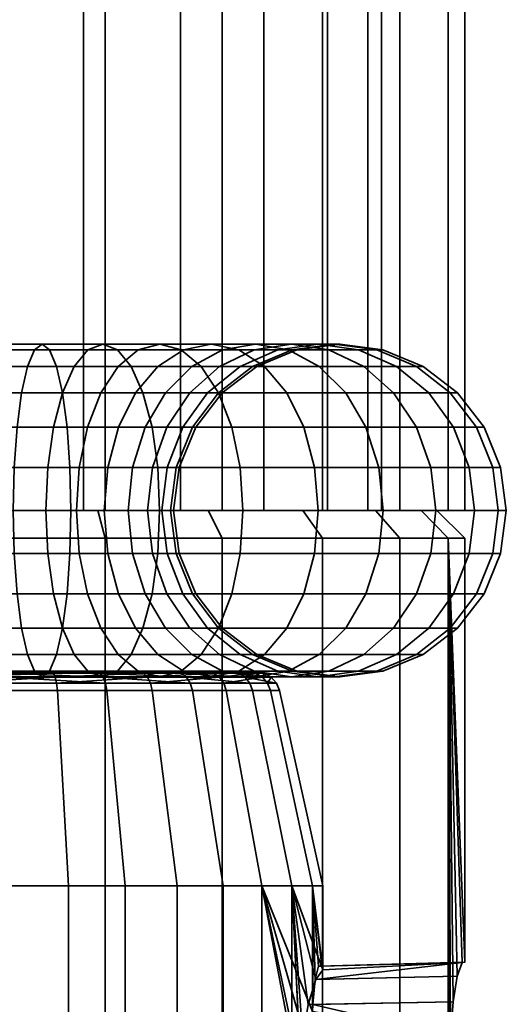
# Model space of a CAD drawing. Units: millimetres. Extents: x -250 to 250, y 0 to 500.
# Drawn here: x 94 to 111, y 22 to 58 of the extents above; entities that cross this region are included whole.
import ezdxf

# ---------------------------------------------------------------- set-up
doc = ezdxf.new("R2010")
doc.units = ezdxf.units.MM
doc.layers.add('1', color=4, linetype='Continuous', lineweight=35)
doc.layers.add('t180-4', color=4, linetype='Continuous', lineweight=35)

msp = doc.modelspace()

# ---------------------------------------------------------------- meshes
at = {"layer": '1'}
mesh = msp.add_polyface(dxfattribs=at)
corners = [(92.5, 40, 19), (95.799, 40, 18.711), (95.764, 41.553, 18.51), (92.5, 41.553, 18.796), (95.66, 43, 17.92), (92.5, 43, 18.196), (95.494, 44.243, 16.981), (92.5, 44.243, 17.243), (95.278, 45.196, 15.757), (92.5, 45.196, 16), (95.027, 45.796, 14.332), (92.5, 45.796, 14.553), (94.757, 46, 12.803), (92.5, 46, 13), (94.488, 45.796, 11.273), (92.5, 45.796, 11.447), (94.236, 45.196, 9.848), (92.5, 45.196, 10), (94.021, 44.243, 8.624), (92.5, 44.243, 8.757), (93.855, 43, 7.685), (92.5, 43, 7.804), (93.751, 41.553, 7.095), (92.5, 41.553, 7.204), (93.716, 40, 6.894), (92.5, 40, 7), (98.397, 44.243, 16.203), (97.972, 45.196, 15.035), (97.477, 45.796, 13.675), (96.946, 46, 12.216), (96.415, 45.796, 10.757), (95.92, 45.196, 9.397), (95.495, 44.243, 8.229), (95.169, 43, 7.333), (94.964, 41.553, 6.77), (94.894, 40, 6.578), (97.5, 45.196, 8.66), (96.879, 44.243, 7.584), (96.402, 43, 6.758), (96.102, 41.553, 6.239), (96, 40, 6.062), (97.516, 43, 5.978), (97.131, 41.553, 5.519), (97, 40, 5.362), (97.516, 43, -5.978), (96.402, 43, -6.758), (96.102, 41.553, -6.239), (97.131, 41.553, -5.519), (96, 40, -6.062), (97, 40, -5.362), (97.5, 45.196, -8.66), (95.92, 45.196, -9.397), (95.495, 44.243, -8.229), (96.879, 44.243, -7.584), (95.169, 43, -7.333), (94.964, 41.553, -6.77), (94.894, 40, -6.578), (98.397, 44.243, -16.203), (95.494, 44.243, -16.981), (95.278, 45.196, -15.757), (97.972, 45.196, -15.035), (95.027, 45.796, -14.332), (97.477, 45.796, -13.675), (94.757, 46, -12.803), (96.946, 46, -12.216), (94.488, 45.796, -11.273), (96.415, 45.796, -10.757), (94.236, 45.196, -9.848), (94.021, 44.243, -8.624), (93.855, 43, -7.685), (93.751, 41.553, -7.095), (93.716, 40, -6.894), (95.799, 40, -18.711), (92.5, 40, -19), (92.5, 41.553, -18.796), (95.764, 41.553, -18.51), (92.5, 43, -18.196), (95.66, 43, -17.92), (92.5, 44.243, -17.243), (92.5, 45.196, -16), (92.5, 45.796, -14.553), (92.5, 46, -13), (92.5, 45.796, -11.447), (92.5, 45.196, -10), (92.5, 44.243, -8.757), (92.5, 43, -7.804), (92.5, 41.553, -7.204), (92.5, 40, -7)]
mesh.append_faces([[corners[k] for k in face] for face in [(0, 1, 2, 3), (3, 2, 4, 5), (5, 4, 6, 7), (7, 6, 8, 9), (9, 8, 10, 11), (11, 10, 12, 13), (13, 12, 14, 15), (15, 14, 16, 17), (17, 16, 18, 19), (19, 18, 20, 21), (21, 20, 22, 23), (23, 22, 24, 25), (6, 26, 27, 8), (8, 27, 28, 10), (10, 28, 29, 12), (12, 29, 30, 14), (14, 30, 31, 16), (16, 31, 32, 18), (18, 32, 33, 20), (20, 33, 34, 22), (22, 34, 35, 24), (31, 36, 37, 32), (32, 37, 38, 33), (33, 38, 39, 34), (34, 39, 40, 35), (38, 41, 42, 39), (39, 42, 43, 40), (44, 45, 46, 47), (47, 46, 48, 49), (50, 51, 52, 53), (53, 52, 54, 45), (45, 54, 55, 46), (46, 55, 56, 48), (57, 58, 59, 60), (60, 59, 61, 62), (62, 61, 63, 64), (64, 63, 65, 66), (66, 65, 67, 51), (51, 67, 68, 52), (52, 68, 69, 54), (54, 69, 70, 55), (55, 70, 71, 56), (72, 73, 74, 75), (75, 74, 76, 77), (77, 76, 78, 58), (58, 78, 79, 59), (59, 79, 80, 61), (61, 80, 81, 63), (63, 81, 82, 65), (65, 82, 83, 67), (67, 83, 84, 68), (68, 84, 85, 69), (69, 85, 86, 70), (70, 86, 87, 71)]])
mesh = msp.add_polyface(dxfattribs=at)
corners = [(95.799, 40, 18.711), (98.998, 40, 17.854), (98.928, 41.553, 17.662), (95.764, 41.553, 18.51), (98.723, 43, 17.099), (95.66, 43, 17.92), (98.397, 44.243, 16.203), (95.494, 44.243, 16.981), (101.598, 43, 15.758), (101.121, 44.243, 14.933), (100.5, 45.196, 13.856), (97.972, 45.196, 15.035), (99.776, 45.796, 12.603), (97.477, 45.796, 13.675), (99, 46, 11.258), (96.946, 46, 12.216), (98.224, 45.796, 9.913), (96.415, 45.796, 10.757), (97.5, 45.196, 8.66), (95.92, 45.196, 9.397), (100.856, 46, 9.959), (99.858, 45.796, 8.769), (98.928, 45.196, 7.66), (98.129, 44.243, 6.709), (96.879, 44.243, 7.584), (97.516, 43, 5.978), (96.402, 43, 6.758), (100.16, 45.196, 6.428), (99.209, 44.243, 5.629), (98.478, 43, 5.016), (98.019, 41.553, 4.631), (97.131, 41.553, 5.519), (97.862, 40, 4.5), (97, 40, 5.362), (100.084, 44.243, 4.379), (99.258, 43, 3.902), (98.739, 41.553, 3.602), (98.562, 40, 3.5), (100.729, 44.243, 2.995), (99.833, 43, 2.669), (99.27, 41.553, 2.464), (99.078, 40, 2.394), (100.185, 43, 1.355), (99.595, 41.553, 1.251), (99.394, 40, 1.216), (100.304, 43), (99.704, 41.553), (99.5, 40), (100.185, 43, -1.355), (99.595, 41.553, -1.251), (99.394, 40, -1.216), (99.833, 43, -2.669), (99.27, 41.553, -2.464), (99.078, 40, -2.394), (100.729, 44.243, -2.995), (100.084, 44.243, -4.379), (99.258, 43, -3.902), (98.739, 41.553, -3.602), (98.562, 40, -3.5), (99.209, 44.243, -5.629), (98.478, 43, -5.016), (98.019, 41.553, -4.631), (97.862, 40, -4.5), (100.16, 45.196, -6.428), (98.928, 45.196, -7.66), (98.129, 44.243, -6.709), (97.516, 43, -5.978), (97.131, 41.553, -5.519), (97, 40, -5.362), (100.856, 46, -9.959), (99, 46, -11.258), (98.224, 45.796, -9.913), (99.858, 45.796, -8.769), (97.5, 45.196, -8.66), (96.879, 44.243, -7.584), (96.402, 43, -6.758), (101.598, 43, -15.758), (98.723, 43, -17.099), (98.397, 44.243, -16.203), (101.121, 44.243, -14.933), (97.972, 45.196, -15.035), (100.5, 45.196, -13.856), (97.477, 45.796, -13.675), (99.776, 45.796, -12.603), (96.946, 46, -12.216), (96.415, 45.796, -10.757), (95.92, 45.196, -9.397), (98.998, 40, -17.854), (95.799, 40, -18.711), (95.764, 41.553, -18.51), (98.928, 41.553, -17.662), (95.66, 43, -17.92), (95.494, 44.243, -16.981)]
mesh.append_faces([[corners[k] for k in face] for face in [(0, 1, 2, 3), (3, 2, 4, 5), (5, 4, 6, 7), (4, 8, 9, 6), (6, 9, 10, 11), (11, 10, 12, 13), (13, 12, 14, 15), (15, 14, 16, 17), (17, 16, 18, 19), (14, 20, 21, 16), (16, 21, 22, 18), (18, 22, 23, 24), (24, 23, 25, 26), (22, 27, 28, 23), (23, 28, 29, 25), (25, 29, 30, 31), (31, 30, 32, 33), (28, 34, 35, 29), (29, 35, 36, 30), (30, 36, 37, 32), (34, 38, 39, 35), (35, 39, 40, 36), (36, 40, 41, 37), (39, 42, 43, 40), (40, 43, 44, 41), (42, 45, 46, 43), (43, 46, 47, 44), (45, 48, 49, 46), (46, 49, 50, 47), (48, 51, 52, 49), (49, 52, 53, 50), (54, 55, 56, 51), (51, 56, 57, 52), (52, 57, 58, 53), (55, 59, 60, 56), (56, 60, 61, 57), (57, 61, 62, 58), (63, 64, 65, 59), (59, 65, 66, 60), (60, 66, 67, 61), (61, 67, 68, 62), (69, 70, 71, 72), (72, 71, 73, 64), (64, 73, 74, 65), (65, 74, 75, 66), (76, 77, 78, 79), (79, 78, 80, 81), (81, 80, 82, 83), (83, 82, 84, 70), (70, 84, 85, 71), (71, 85, 86, 73), (87, 88, 89, 90), (90, 89, 91, 77), (77, 91, 92, 78)]])
mesh = msp.add_polyface(dxfattribs=at)
corners = [(98.998, 40, 17.854), (102, 40, 16.454), (101.898, 41.553, 16.277), (98.928, 41.553, 17.662), (101.598, 43, 15.758), (98.723, 43, 17.099), (104.713, 40, 14.555), (104.582, 41.553, 14.398), (104.196, 43, 13.939), (103.583, 44.243, 13.209), (101.121, 44.243, 14.933), (102.785, 45.196, 12.257), (100.5, 45.196, 13.856), (101.854, 45.796, 11.148), (99.776, 45.796, 12.603), (100.856, 46, 9.959), (99, 46, 11.258), (105.709, 44.243, 11.083), (104.757, 45.196, 10.285), (103.648, 45.796, 9.354), (102.459, 46, 8.356), (101.269, 45.796, 7.358), (99.858, 45.796, 8.769), (100.16, 45.196, 6.428), (98.928, 45.196, 7.66), (105.103, 45.796, 7.276), (103.758, 46, 6.5), (102.413, 45.796, 5.724), (101.16, 45.196, 5), (100.084, 44.243, 4.379), (99.209, 44.243, 5.629), (104.716, 46, 4.446), (103.257, 45.796, 3.915), (101.897, 45.196, 3.42), (100.729, 44.243, 2.995), (105.303, 46, 2.257), (103.773, 45.796, 1.988), (102.348, 45.196, 1.736), (101.124, 44.243, 1.521), (100.185, 43, 1.355), (99.833, 43, 2.669), (103.947, 45.796), (102.5, 45.196), (101.257, 44.243), (100.304, 43), (103.773, 45.796, -1.988), (102.348, 45.196, -1.736), (101.124, 44.243, -1.521), (100.185, 43, -1.355), (105.303, 46, -2.257), (104.716, 46, -4.446), (103.257, 45.796, -3.915), (101.897, 45.196, -3.42), (100.729, 44.243, -2.995), (99.833, 43, -2.669), (103.758, 46, -6.5), (102.413, 45.796, -5.724), (101.16, 45.196, -5), (100.084, 44.243, -4.379), (105.103, 45.796, -7.276), (103.648, 45.796, -9.354), (102.459, 46, -8.356), (101.269, 45.796, -7.358), (100.16, 45.196, -6.428), (99.209, 44.243, -5.629), (105.709, 44.243, -11.083), (103.583, 44.243, -13.209), (102.785, 45.196, -12.257), (104.757, 45.196, -10.285), (101.854, 45.796, -11.148), (100.856, 46, -9.959), (99.858, 45.796, -8.769), (98.928, 45.196, -7.66), (104.713, 40, -14.555), (102, 40, -16.454), (101.898, 41.553, -16.277), (104.582, 41.553, -14.398), (101.598, 43, -15.758), (104.196, 43, -13.939), (101.121, 44.243, -14.933), (100.5, 45.196, -13.856), (99.776, 45.796, -12.603), (99, 46, -11.258), (98.998, 40, -17.854), (98.928, 41.553, -17.662), (98.723, 43, -17.099)]
mesh.append_faces([[corners[k] for k in face] for face in [(0, 1, 2, 3), (3, 2, 4, 5), (1, 6, 7, 2), (2, 7, 8, 4), (4, 8, 9, 10), (10, 9, 11, 12), (12, 11, 13, 14), (14, 13, 15, 16), (9, 17, 18, 11), (11, 18, 19, 13), (13, 19, 20, 15), (15, 20, 21, 22), (22, 21, 23, 24), (19, 25, 26, 20), (20, 26, 27, 21), (21, 27, 28, 23), (23, 28, 29, 30), (26, 31, 32, 27), (27, 32, 33, 28), (28, 33, 34, 29), (31, 35, 36, 32), (32, 36, 37, 33), (33, 37, 38, 34), (34, 38, 39, 40), (36, 41, 42, 37), (37, 42, 43, 38), (38, 43, 44, 39), (41, 45, 46, 42), (42, 46, 47, 43), (43, 47, 48, 44), (49, 50, 51, 45), (45, 51, 52, 46), (46, 52, 53, 47), (47, 53, 54, 48), (50, 55, 56, 51), (51, 56, 57, 52), (52, 57, 58, 53), (59, 60, 61, 55), (55, 61, 62, 56), (56, 62, 63, 57), (57, 63, 64, 58), (65, 66, 67, 68), (68, 67, 69, 60), (60, 69, 70, 61), (61, 70, 71, 62), (62, 71, 72, 63), (73, 74, 75, 76), (76, 75, 77, 78), (78, 77, 79, 66), (66, 79, 80, 67), (67, 80, 81, 69), (69, 81, 82, 70), (74, 83, 84, 75), (75, 84, 85, 77)]])
mesh = msp.add_polyface(dxfattribs=at)
corners = [(104.713, 40, 14.555), (107.055, 40, 12.213), (106.898, 41.553, 12.082), (104.582, 41.553, 14.398), (106.439, 43, 11.696), (104.196, 43, 13.939), (105.709, 44.243, 11.083), (103.583, 44.243, 13.209), (108.954, 40, 9.5), (108.777, 41.553, 9.398), (108.258, 43, 9.098), (107.433, 44.243, 8.621), (106.356, 45.196, 8), (104.757, 45.196, 10.285), (105.103, 45.796, 7.276), (103.648, 45.796, 9.354), (110.354, 40, 6.498), (110.162, 41.553, 6.428), (109.599, 43, 6.223), (108.703, 44.243, 5.897), (107.535, 45.196, 5.472), (106.175, 45.796, 4.977), (104.716, 46, 4.446), (103.758, 46, 6.5), (111.211, 40, 3.299), (111.01, 41.553, 3.264), (110.42, 43, 3.16), (109.481, 44.243, 2.994), (108.257, 45.196, 2.778), (106.832, 45.796, 2.527), (105.303, 46, 2.257), (111.5, 40), (111.296, 41.553), (110.696, 43), (109.743, 44.243), (108.5, 45.196), (107.053, 45.796), (105.5, 46), (103.947, 45.796), (103.773, 45.796, 1.988), (111.211, 40, -3.299), (111.01, 41.553, -3.264), (110.42, 43, -3.16), (109.481, 44.243, -2.994), (108.257, 45.196, -2.778), (106.832, 45.796, -2.527), (105.303, 46, -2.257), (103.773, 45.796, -1.988), (110.354, 40, -6.498), (110.162, 41.553, -6.428), (109.599, 43, -6.223), (108.703, 44.243, -5.897), (107.535, 45.196, -5.472), (106.175, 45.796, -4.977), (104.716, 46, -4.446), (108.954, 40, -9.5), (108.777, 41.553, -9.398), (108.258, 43, -9.098), (107.433, 44.243, -8.621), (106.356, 45.196, -8), (105.103, 45.796, -7.276), (103.758, 46, -6.5), (107.055, 40, -12.213), (106.898, 41.553, -12.082), (106.439, 43, -11.696), (105.709, 44.243, -11.083), (104.757, 45.196, -10.285), (103.648, 45.796, -9.354), (104.713, 40, -14.555), (104.582, 41.553, -14.398), (104.196, 43, -13.939), (103.583, 44.243, -13.209)]
mesh.append_faces([[corners[k] for k in face] for face in [(0, 1, 2, 3), (3, 2, 4, 5), (5, 4, 6, 7), (1, 8, 9, 2), (2, 9, 10, 4), (4, 10, 11, 6), (6, 11, 12, 13), (13, 12, 14, 15), (8, 16, 17, 9), (9, 17, 18, 10), (10, 18, 19, 11), (11, 19, 20, 12), (12, 20, 21, 14), (14, 21, 22, 23), (16, 24, 25, 17), (17, 25, 26, 18), (18, 26, 27, 19), (19, 27, 28, 20), (20, 28, 29, 21), (21, 29, 30, 22), (24, 31, 32, 25), (25, 32, 33, 26), (26, 33, 34, 27), (27, 34, 35, 28), (28, 35, 36, 29), (29, 36, 37, 30), (30, 37, 38, 39), (31, 40, 41, 32), (32, 41, 42, 33), (33, 42, 43, 34), (34, 43, 44, 35), (35, 44, 45, 36), (36, 45, 46, 37), (37, 46, 47, 38), (40, 48, 49, 41), (41, 49, 50, 42), (42, 50, 51, 43), (43, 51, 52, 44), (44, 52, 53, 45), (45, 53, 54, 46), (48, 55, 56, 49), (49, 56, 57, 50), (50, 57, 58, 51), (51, 58, 59, 52), (52, 59, 60, 53), (53, 60, 61, 54), (55, 62, 63, 56), (56, 63, 64, 57), (57, 64, 65, 58), (58, 65, 66, 59), (59, 66, 67, 60), (62, 68, 69, 63), (63, 69, 70, 64), (64, 70, 71, 65)]])
mesh = msp.add_polyface(dxfattribs=at)
corners = [(92.5, 40, 7), (93.716, 40, 6.894), (93.751, 38.447, 7.095), (92.5, 38.447, 7.204), (93.855, 37, 7.685), (92.5, 37, 7.804), (94.021, 35.757, 8.624), (92.5, 35.757, 8.757), (94.236, 34.804, 9.848), (92.5, 34.804, 10), (94.488, 34.204, 11.273), (92.5, 34.204, 11.447), (94.757, 34, 12.803), (92.5, 34, 13), (95.027, 34.204, 14.332), (92.5, 34.204, 14.553), (95.278, 34.804, 15.757), (92.5, 34.804, 16), (95.494, 35.757, 16.981), (92.5, 35.757, 17.243), (95.66, 37, 17.92), (92.5, 37, 18.196), (95.764, 38.447, 18.51), (92.5, 38.447, 18.796), (95.799, 40, 18.711), (92.5, 40, 19), (94.894, 40, 6.578), (94.964, 38.447, 6.77), (95.169, 37, 7.333), (95.495, 35.757, 8.229), (95.92, 34.804, 9.397), (96.415, 34.204, 10.757), (96.946, 34, 12.216), (97.477, 34.204, 13.675), (97.972, 34.804, 15.035), (98.397, 35.757, 16.203), (96, 40, 6.062), (96.102, 38.447, 6.239), (96.402, 37, 6.758), (96.879, 35.757, 7.584), (97.5, 34.804, 8.66), (97, 40, 5.362), (97.131, 38.447, 5.519), (97.516, 37, 5.978), (97, 40, -5.362), (96, 40, -6.062), (96.102, 38.447, -6.239), (97.131, 38.447, -5.519), (96.402, 37, -6.758), (97.516, 37, -5.978), (94.894, 40, -6.578), (94.964, 38.447, -6.77), (95.169, 37, -7.333), (95.495, 35.757, -8.229), (96.879, 35.757, -7.584), (95.92, 34.804, -9.397), (97.5, 34.804, -8.66), (93.716, 40, -6.894), (93.751, 38.447, -7.095), (93.855, 37, -7.685), (94.021, 35.757, -8.624), (94.236, 34.804, -9.848), (94.488, 34.204, -11.273), (96.415, 34.204, -10.757), (94.757, 34, -12.803), (96.946, 34, -12.216), (95.027, 34.204, -14.332), (97.477, 34.204, -13.675), (95.278, 34.804, -15.757), (97.972, 34.804, -15.035), (95.494, 35.757, -16.981), (98.397, 35.757, -16.203), (92.5, 40, -7), (92.5, 38.447, -7.204), (92.5, 37, -7.804), (92.5, 35.757, -8.757), (92.5, 34.804, -10), (92.5, 34.204, -11.447), (92.5, 34, -13), (92.5, 34.204, -14.553), (92.5, 34.804, -16), (92.5, 35.757, -17.243), (92.5, 37, -18.196), (95.66, 37, -17.92), (92.5, 38.447, -18.796), (95.764, 38.447, -18.51), (92.5, 40, -19), (95.799, 40, -18.711)]
mesh.append_faces([[corners[k] for k in face] for face in [(0, 1, 2, 3), (3, 2, 4, 5), (5, 4, 6, 7), (7, 6, 8, 9), (9, 8, 10, 11), (11, 10, 12, 13), (13, 12, 14, 15), (15, 14, 16, 17), (17, 16, 18, 19), (19, 18, 20, 21), (21, 20, 22, 23), (23, 22, 24, 25), (1, 26, 27, 2), (2, 27, 28, 4), (4, 28, 29, 6), (6, 29, 30, 8), (8, 30, 31, 10), (10, 31, 32, 12), (12, 32, 33, 14), (14, 33, 34, 16), (16, 34, 35, 18), (26, 36, 37, 27), (27, 37, 38, 28), (28, 38, 39, 29), (29, 39, 40, 30), (36, 41, 42, 37), (37, 42, 43, 38), (44, 45, 46, 47), (47, 46, 48, 49), (45, 50, 51, 46), (46, 51, 52, 48), (48, 52, 53, 54), (54, 53, 55, 56), (50, 57, 58, 51), (51, 58, 59, 52), (52, 59, 60, 53), (53, 60, 61, 55), (55, 61, 62, 63), (63, 62, 64, 65), (65, 64, 66, 67), (67, 66, 68, 69), (69, 68, 70, 71), (57, 72, 73, 58), (58, 73, 74, 59), (59, 74, 75, 60), (60, 75, 76, 61), (61, 76, 77, 62), (62, 77, 78, 64), (64, 78, 79, 66), (66, 79, 80, 68), (68, 80, 81, 70), (70, 81, 82, 83), (83, 82, 84, 85), (85, 84, 86, 87)]])
mesh = msp.add_polyface(dxfattribs=at)
corners = [(95.494, 35.757, 16.981), (98.397, 35.757, 16.203), (98.723, 37, 17.099), (95.66, 37, 17.92), (98.928, 38.447, 17.662), (95.764, 38.447, 18.51), (98.998, 40, 17.854), (95.799, 40, 18.711), (95.92, 34.804, 9.397), (97.5, 34.804, 8.66), (98.224, 34.204, 9.913), (96.415, 34.204, 10.757), (99, 34, 11.258), (96.946, 34, 12.216), (99.776, 34.204, 12.603), (97.477, 34.204, 13.675), (100.5, 34.804, 13.856), (97.972, 34.804, 15.035), (101.121, 35.757, 14.933), (101.598, 37, 15.758), (96.402, 37, 6.758), (97.516, 37, 5.978), (98.129, 35.757, 6.709), (96.879, 35.757, 7.584), (98.928, 34.804, 7.66), (99.858, 34.204, 8.769), (100.856, 34, 9.959), (97, 40, 5.362), (97.862, 40, 4.5), (98.019, 38.447, 4.631), (97.131, 38.447, 5.519), (98.478, 37, 5.016), (99.209, 35.757, 5.629), (100.16, 34.804, 6.428), (98.562, 40, 3.5), (98.739, 38.447, 3.602), (99.258, 37, 3.902), (100.084, 35.757, 4.379), (99.078, 40, 2.394), (99.27, 38.447, 2.464), (99.833, 37, 2.669), (100.729, 35.757, 2.995), (99.394, 40, 1.216), (99.595, 38.447, 1.251), (100.185, 37, 1.355), (99.5, 40), (99.704, 38.447), (100.304, 37), (99.394, 40, -1.216), (99.595, 38.447, -1.251), (100.185, 37, -1.355), (99.078, 40, -2.394), (99.27, 38.447, -2.464), (99.833, 37, -2.669), (98.562, 40, -3.5), (98.739, 38.447, -3.602), (99.258, 37, -3.902), (100.084, 35.757, -4.379), (100.729, 35.757, -2.995), (97.862, 40, -4.5), (98.019, 38.447, -4.631), (98.478, 37, -5.016), (99.209, 35.757, -5.629), (97, 40, -5.362), (97.131, 38.447, -5.519), (97.516, 37, -5.978), (98.129, 35.757, -6.709), (98.928, 34.804, -7.66), (100.16, 34.804, -6.428), (96.402, 37, -6.758), (96.879, 35.757, -7.584), (97.5, 34.804, -8.66), (98.224, 34.204, -9.913), (99.858, 34.204, -8.769), (99, 34, -11.258), (100.856, 34, -9.959), (95.92, 34.804, -9.397), (96.415, 34.204, -10.757), (96.946, 34, -12.216), (97.477, 34.204, -13.675), (99.776, 34.204, -12.603), (97.972, 34.804, -15.035), (100.5, 34.804, -13.856), (98.397, 35.757, -16.203), (101.121, 35.757, -14.933), (98.723, 37, -17.099), (101.598, 37, -15.758), (95.494, 35.757, -16.981), (95.66, 37, -17.92), (95.764, 38.447, -18.51), (98.928, 38.447, -17.662), (95.799, 40, -18.711), (98.998, 40, -17.854)]
mesh.append_faces([[corners[k] for k in face] for face in [(0, 1, 2, 3), (3, 2, 4, 5), (5, 4, 6, 7), (8, 9, 10, 11), (11, 10, 12, 13), (13, 12, 14, 15), (15, 14, 16, 17), (17, 16, 18, 1), (1, 18, 19, 2), (20, 21, 22, 23), (23, 22, 24, 9), (9, 24, 25, 10), (10, 25, 26, 12), (27, 28, 29, 30), (30, 29, 31, 21), (21, 31, 32, 22), (22, 32, 33, 24), (28, 34, 35, 29), (29, 35, 36, 31), (31, 36, 37, 32), (34, 38, 39, 35), (35, 39, 40, 36), (36, 40, 41, 37), (38, 42, 43, 39), (39, 43, 44, 40), (42, 45, 46, 43), (43, 46, 47, 44), (45, 48, 49, 46), (46, 49, 50, 47), (48, 51, 52, 49), (49, 52, 53, 50), (51, 54, 55, 52), (52, 55, 56, 53), (53, 56, 57, 58), (54, 59, 60, 55), (55, 60, 61, 56), (56, 61, 62, 57), (59, 63, 64, 60), (60, 64, 65, 61), (61, 65, 66, 62), (62, 66, 67, 68), (65, 69, 70, 66), (66, 70, 71, 67), (67, 71, 72, 73), (73, 72, 74, 75), (71, 76, 77, 72), (72, 77, 78, 74), (74, 78, 79, 80), (80, 79, 81, 82), (82, 81, 83, 84), (84, 83, 85, 86), (83, 87, 88, 85), (85, 88, 89, 90), (90, 89, 91, 92)]])
mesh = msp.add_polyface(dxfattribs=at)
corners = [(98.723, 37, 17.099), (101.598, 37, 15.758), (101.898, 38.447, 16.277), (98.928, 38.447, 17.662), (102, 40, 16.454), (98.998, 40, 17.854), (99, 34, 11.258), (100.856, 34, 9.959), (101.854, 34.204, 11.148), (99.776, 34.204, 12.603), (102.785, 34.804, 12.257), (100.5, 34.804, 13.856), (103.583, 35.757, 13.209), (101.121, 35.757, 14.933), (104.196, 37, 13.939), (104.582, 38.447, 14.398), (104.713, 40, 14.555), (98.928, 34.804, 7.66), (100.16, 34.804, 6.428), (101.269, 34.204, 7.358), (99.858, 34.204, 8.769), (102.459, 34, 8.356), (103.648, 34.204, 9.354), (104.757, 34.804, 10.285), (105.709, 35.757, 11.083), (99.209, 35.757, 5.629), (100.084, 35.757, 4.379), (101.16, 34.804, 5), (102.413, 34.204, 5.724), (103.758, 34, 6.5), (105.103, 34.204, 7.276), (100.729, 35.757, 2.995), (101.897, 34.804, 3.42), (103.257, 34.204, 3.915), (104.716, 34, 4.446), (99.833, 37, 2.669), (100.185, 37, 1.355), (101.124, 35.757, 1.521), (102.348, 34.804, 1.736), (103.773, 34.204, 1.988), (105.303, 34, 2.257), (100.304, 37), (101.257, 35.757), (102.5, 34.804), (103.947, 34.204), (100.185, 37, -1.355), (101.124, 35.757, -1.521), (102.348, 34.804, -1.736), (103.773, 34.204, -1.988), (99.833, 37, -2.669), (100.729, 35.757, -2.995), (101.897, 34.804, -3.42), (103.257, 34.204, -3.915), (104.716, 34, -4.446), (105.303, 34, -2.257), (100.084, 35.757, -4.379), (101.16, 34.804, -5), (102.413, 34.204, -5.724), (103.758, 34, -6.5), (99.209, 35.757, -5.629), (100.16, 34.804, -6.428), (101.269, 34.204, -7.358), (102.459, 34, -8.356), (103.648, 34.204, -9.354), (105.103, 34.204, -7.276), (98.928, 34.804, -7.66), (99.858, 34.204, -8.769), (100.856, 34, -9.959), (101.854, 34.204, -11.148), (102.785, 34.804, -12.257), (104.757, 34.804, -10.285), (103.583, 35.757, -13.209), (105.709, 35.757, -11.083), (99, 34, -11.258), (99.776, 34.204, -12.603), (100.5, 34.804, -13.856), (101.121, 35.757, -14.933), (101.598, 37, -15.758), (104.196, 37, -13.939), (101.898, 38.447, -16.277), (104.582, 38.447, -14.398), (102, 40, -16.454), (104.713, 40, -14.555), (98.723, 37, -17.099), (98.928, 38.447, -17.662), (98.998, 40, -17.854)]
mesh.append_faces([[corners[k] for k in face] for face in [(0, 1, 2, 3), (3, 2, 4, 5), (6, 7, 8, 9), (9, 8, 10, 11), (11, 10, 12, 13), (13, 12, 14, 1), (1, 14, 15, 2), (2, 15, 16, 4), (17, 18, 19, 20), (20, 19, 21, 7), (7, 21, 22, 8), (8, 22, 23, 10), (10, 23, 24, 12), (25, 26, 27, 18), (18, 27, 28, 19), (19, 28, 29, 21), (21, 29, 30, 22), (26, 31, 32, 27), (27, 32, 33, 28), (28, 33, 34, 29), (35, 36, 37, 31), (31, 37, 38, 32), (32, 38, 39, 33), (33, 39, 40, 34), (36, 41, 42, 37), (37, 42, 43, 38), (38, 43, 44, 39), (41, 45, 46, 42), (42, 46, 47, 43), (43, 47, 48, 44), (45, 49, 50, 46), (46, 50, 51, 47), (47, 51, 52, 48), (48, 52, 53, 54), (50, 55, 56, 51), (51, 56, 57, 52), (52, 57, 58, 53), (55, 59, 60, 56), (56, 60, 61, 57), (57, 61, 62, 58), (58, 62, 63, 64), (60, 65, 66, 61), (61, 66, 67, 62), (62, 67, 68, 63), (63, 68, 69, 70), (70, 69, 71, 72), (67, 73, 74, 68), (68, 74, 75, 69), (69, 75, 76, 71), (71, 76, 77, 78), (78, 77, 79, 80), (80, 79, 81, 82), (77, 83, 84, 79), (79, 84, 85, 81)]])
mesh = msp.add_polyface(dxfattribs=at)
corners = [(103.583, 35.757, 13.209), (105.709, 35.757, 11.083), (106.439, 37, 11.696), (104.196, 37, 13.939), (106.898, 38.447, 12.082), (104.582, 38.447, 14.398), (107.055, 40, 12.213), (104.713, 40, 14.555), (103.648, 34.204, 9.354), (105.103, 34.204, 7.276), (106.356, 34.804, 8), (104.757, 34.804, 10.285), (107.433, 35.757, 8.621), (108.258, 37, 9.098), (108.777, 38.447, 9.398), (108.954, 40, 9.5), (103.758, 34, 6.5), (104.716, 34, 4.446), (106.175, 34.204, 4.977), (107.535, 34.804, 5.472), (108.703, 35.757, 5.897), (109.599, 37, 6.223), (110.162, 38.447, 6.428), (110.354, 40, 6.498), (105.303, 34, 2.257), (106.832, 34.204, 2.527), (108.257, 34.804, 2.778), (109.481, 35.757, 2.994), (110.42, 37, 3.16), (111.01, 38.447, 3.264), (111.211, 40, 3.299), (103.773, 34.204, 1.988), (103.947, 34.204), (105.5, 34), (107.053, 34.204), (108.5, 34.804), (109.743, 35.757), (110.696, 37), (111.296, 38.447), (111.5, 40), (103.773, 34.204, -1.988), (105.303, 34, -2.257), (106.832, 34.204, -2.527), (108.257, 34.804, -2.778), (109.481, 35.757, -2.994), (110.42, 37, -3.16), (111.01, 38.447, -3.264), (111.211, 40, -3.299), (104.716, 34, -4.446), (106.175, 34.204, -4.977), (107.535, 34.804, -5.472), (108.703, 35.757, -5.897), (109.599, 37, -6.223), (110.162, 38.447, -6.428), (110.354, 40, -6.498), (103.758, 34, -6.5), (105.103, 34.204, -7.276), (106.356, 34.804, -8), (107.433, 35.757, -8.621), (108.258, 37, -9.098), (108.777, 38.447, -9.398), (108.954, 40, -9.5), (103.648, 34.204, -9.354), (104.757, 34.804, -10.285), (105.709, 35.757, -11.083), (106.439, 37, -11.696), (106.898, 38.447, -12.082), (107.055, 40, -12.213), (103.583, 35.757, -13.209), (104.196, 37, -13.939), (104.582, 38.447, -14.398), (104.713, 40, -14.555)]
mesh.append_faces([[corners[k] for k in face] for face in [(0, 1, 2, 3), (3, 2, 4, 5), (5, 4, 6, 7), (8, 9, 10, 11), (11, 10, 12, 1), (1, 12, 13, 2), (2, 13, 14, 4), (4, 14, 15, 6), (16, 17, 18, 9), (9, 18, 19, 10), (10, 19, 20, 12), (12, 20, 21, 13), (13, 21, 22, 14), (14, 22, 23, 15), (17, 24, 25, 18), (18, 25, 26, 19), (19, 26, 27, 20), (20, 27, 28, 21), (21, 28, 29, 22), (22, 29, 30, 23), (31, 32, 33, 24), (24, 33, 34, 25), (25, 34, 35, 26), (26, 35, 36, 27), (27, 36, 37, 28), (28, 37, 38, 29), (29, 38, 39, 30), (32, 40, 41, 33), (33, 41, 42, 34), (34, 42, 43, 35), (35, 43, 44, 36), (36, 44, 45, 37), (37, 45, 46, 38), (38, 46, 47, 39), (41, 48, 49, 42), (42, 49, 50, 43), (43, 50, 51, 44), (44, 51, 52, 45), (45, 52, 53, 46), (46, 53, 54, 47), (48, 55, 56, 49), (49, 56, 57, 50), (50, 57, 58, 51), (51, 58, 59, 52), (52, 59, 60, 53), (53, 60, 61, 54), (56, 62, 63, 57), (57, 63, 64, 58), (58, 64, 65, 59), (59, 65, 66, 60), (60, 66, 67, 61), (64, 68, 69, 65), (65, 69, 70, 66), (66, 70, 71, 67)]])
at = {"layer": 't180-4'}
mesh = msp.add_polyface(dxfattribs=at)
corners = [(107, 157.5), (110, 157.5), (92.5, 157.5, 14.5), (92.5, 157.5, 17.5), (96.253, 157.5, 14.006), (97.029, 157.5, 16.904), (99.75, 157.5, 12.557), (101.25, 157.5, 15.155), (102.753, 157.5, 10.253), (104.874, 157.5, 12.374), (105.057, 157.5, 7.25), (107.655, 157.5, 8.75), (106.506, 157.5, 3.753), (109.404, 157.5, 4.529), (78, 157.5), (75, 157.5), (78.494, 157.5, 3.753), (75.596, 157.5, 4.529), (79.943, 157.5, 7.25), (77.345, 157.5, 8.75), (82.247, 157.5, 10.253), (80.126, 157.5, 12.374), (85.25, 157.5, 12.557), (83.75, 157.5, 15.155), (88.747, 157.5, 14.006), (87.971, 157.5, 16.904), (106.506, 157.5, -3.753), (109.404, 157.5, -4.529), (105.057, 157.5, -7.25), (107.655, 157.5, -8.75), (102.753, 157.5, -10.253), (104.874, 157.5, -12.374), (99.75, 157.5, -12.557), (101.25, 157.5, -15.155), (96.253, 157.5, -14.006), (97.029, 157.5, -16.904), (92.5, 157.5, -14.5), (92.5, 157.5, -17.5), (88.747, 157.5, -14.006), (87.971, 157.5, -16.904), (85.25, 157.5, -12.557), (83.75, 157.5, -15.155), (82.247, 157.5, -10.253), (80.126, 157.5, -12.374), (79.943, 157.5, -7.25), (77.345, 157.5, -8.75), (78.494, 157.5, -3.753), (75.596, 157.5, -4.529), (107, 40), (106.506, 40, -3.753), (109.404, 40, -4.529), (110, 40), (105.057, 40, -7.25), (107.655, 40, -8.75), (102.753, 40, -10.253), (104.874, 40, -12.374), (99.75, 40, -12.557), (101.25, 40, -15.155), (96.253, 40, -14.006), (97.029, 40, -16.904), (92.5, 40, -14.5), (92.5, 40, -17.5), (88.747, 40, -14.006), (87.971, 40, -16.904), (85.25, 40, -12.557), (83.75, 40, -15.155), (82.247, 40, -10.253), (80.126, 40, -12.374), (79.943, 40, -7.25), (77.345, 40, -8.75), (78.494, 40, -3.753), (75.596, 40, -4.529), (78, 40), (75, 40), (78.494, 40, 3.753), (75.596, 40, 4.529), (79.943, 40, 7.25), (77.345, 40, 8.75), (82.247, 40, 10.253), (80.126, 40, 12.374), (85.25, 40, 12.557), (83.75, 40, 15.155), (88.747, 40, 14.006), (87.971, 40, 16.904), (92.5, 40, 14.5), (92.5, 40, 17.5), (96.253, 40, 14.006), (97.029, 40, 16.904), (99.75, 40, 12.557), (101.25, 40, 15.155), (102.753, 40, 10.253), (104.874, 40, 12.374), (105.057, 40, 7.25), (107.655, 40, 8.75), (106.506, 40, 3.753), (109.404, 40, 4.529)]
mesh.append_faces([[corners[k] for k in face] for face in [(0, 26, 49, 48), (1, 51, 50, 27), (26, 28, 52, 49), (27, 50, 53, 29), (28, 30, 54, 52), (29, 53, 55, 31), (30, 32, 56, 54), (31, 55, 57, 33), (32, 34, 58, 56), (33, 57, 59, 35), (34, 36, 60, 58), (35, 59, 61, 37), (36, 38, 62, 60), (37, 61, 63, 39), (38, 40, 64, 62), (39, 63, 65, 41), (40, 42, 66, 64), (41, 65, 67, 43), (42, 44, 68, 66), (43, 67, 69, 45), (44, 46, 70, 68), (45, 69, 71, 47), (46, 14, 72, 70), (47, 71, 73, 15), (14, 16, 74, 72), (15, 73, 75, 17), (16, 18, 76, 74), (17, 75, 77, 19), (18, 20, 78, 76), (19, 77, 79, 21), (20, 22, 80, 78), (21, 79, 81, 23), (22, 24, 82, 80), (23, 81, 83, 25), (24, 2, 84, 82), (25, 83, 85, 3), (2, 4, 86, 84), (3, 85, 87, 5), (4, 6, 88, 86), (5, 87, 89, 7), (6, 8, 90, 88), (7, 89, 91, 9), (8, 10, 92, 90), (9, 91, 93, 11), (10, 12, 94, 92), (11, 93, 95, 13), (12, 0, 48, 94), (13, 95, 51, 1), (48, 49, 50, 51), (49, 52, 53, 50), (52, 54, 55, 53), (54, 56, 57, 55), (56, 58, 59, 57), (58, 60, 61, 59), (60, 62, 63, 61), (62, 64, 65, 63), (64, 66, 67, 65), (66, 68, 69, 67), (68, 70, 71, 69), (70, 72, 73, 71), (72, 74, 75, 73), (74, 76, 77, 75), (76, 78, 79, 77), (78, 80, 81, 79), (80, 82, 83, 81), (82, 84, 85, 83), (84, 86, 87, 85), (86, 88, 89, 87), (88, 90, 91, 89), (90, 92, 93, 91), (92, 94, 95, 93), (94, 48, 51, 95)]])
mesh.append_faces([[corners[k] for k in face] for face in [(39, 35, 37)]], dxfattribs={"vtx0": -1})
mesh.append_faces([[corners[k] for k in face] for face in [(25, 7, 23), (13, 10, 11), (11, 8, 9), (9, 6, 7), (31, 30, 29), (29, 28, 27), (27, 26, 1), (1, 0, 13), (43, 38, 41), (33, 34, 31), (14, 15, 16), (16, 17, 18), (18, 19, 20), (20, 21, 22), (22, 23, 24), (42, 45, 44), (44, 47, 46), (46, 15, 14)]], dxfattribs={"vtx0": -1, "vtx1": -1})
mesh.append_faces([[corners[k] for k in face] for face in [(23, 7, 2), (41, 36, 33)]], dxfattribs={"vtx0": -1, "vtx1": -1, "vtx2": -1})
mesh.append_faces([[corners[k] for k in face] for face in [(25, 5, 7), (23, 2, 24), (13, 12, 10), (11, 10, 8), (9, 8, 6), (7, 6, 4), (7, 4, 2), (31, 32, 30), (29, 30, 28), (27, 28, 26), (1, 26, 0), (43, 40, 38), (41, 38, 36), (33, 36, 34), (39, 33, 35), (16, 15, 17), (18, 17, 19), (20, 19, 21), (22, 21, 23), (44, 45, 47), (46, 47, 15), (42, 43, 45)]], dxfattribs={"vtx0": -1, "vtx2": -1})
mesh.append_faces([[corners[k] for k in face] for face in [(3, 5, 25)]], dxfattribs={"vtx1": -1})
mesh.append_faces([[corners[k] for k in face] for face in [(0, 12, 13), (34, 32, 31), (42, 40, 43), (39, 41, 33)]], dxfattribs={"vtx1": -1, "vtx2": -1})
mesh = msp.add_polyface(dxfattribs=at)
corners = [(80.839, 40, 11.661), (88.232, 40, 15.929), (92.5, 40, 16.491), (96.768, 40, 15.929), (96.768, 40, -15.929), (92.5, 40, -16.491), (88.232, 40, -15.929), (84.254, 40, -14.282), (87.971, 39, -16.904), (83.75, 39, -15.155), (92.5, 39, -17.5), (87.971, 39, 16.904), (92.5, 39, 17.5), (84.254, 40, 14.282), (83.75, 39, 15.155), (84.818, 33.515, 7.682), (87.909, 33.515, 9.846), (87.247, 26.471, 11.264), (83.712, 26.471, 8.788), (99.59, 34.186, -7.09), (88.263, 34.186, 9.087), (85.41, 34.186, 7.09), (83.413, 34.186, 4.237), (82.511, 34.186, 0.874), (82.815, 34.186, -2.595), (84.287, 34.186, -5.751), (86.749, 34.186, -8.213), (89.905, 34.186, -9.685), (91.601, 34.137, 10.272), (88.142, 34.137, 9.345), (91.626, 34.186, 9.989), (91.553, 33.515, 10.822), (87.955, 33.781, 9.747), (91.563, 33.781, 10.714), (85.209, 34.137, 7.291), (84.895, 33.781, 7.605), (84.054, 34.137, -5.914), (86.586, 34.137, -8.446), (83.601, 33.515, -6.231), (86.269, 33.515, -8.899), (86.332, 33.781, -8.81), (83.69, 33.781, -6.168), (89.831, 34.137, -9.96), (89.688, 33.515, -10.493), (89.717, 33.781, -10.388), (93.399, 34.137, -10.272), (93.374, 34.186, -9.989), (93.447, 33.515, -10.822), (93.437, 33.781, -10.714), (88.036, 33.997, 9.573), (91.579, 33.997, 10.523), (85.031, 33.997, 7.469), (86.441, 33.997, -8.653), (83.847, 33.997, -6.059), (89.766, 33.997, -10.203), (93.421, 33.997, -10.523)]
mesh.append_faces([[corners[k] for k in face] for face in [(7, 6, 8, 9), (6, 5, 10, 8), (2, 1, 11, 12), (1, 13, 14, 11), (15, 16, 17, 18), (28, 29, 20, 30), (31, 16, 32, 33), (29, 34, 21, 20), (16, 15, 35, 32), (36, 37, 26, 25), (38, 39, 40, 41), (37, 42, 27, 26), (39, 43, 44, 40), (42, 45, 46, 27), (43, 47, 48, 44)]])
mesh.append_faces([[corners[k] for k in face] for face in [(0, 1, 2), (0, 2, 3), (0, 4, 5), (0, 5, 6), (19, 20, 21), (19, 21, 22), (19, 22, 23), (19, 23, 24), (19, 24, 25), (19, 25, 26), (19, 26, 27)]], dxfattribs={"vtx0": -1, "vtx2": -1})
mesh.append_faces([[corners[k] for k in face] for face in [(50, 49, 28), (33, 32, 50), (49, 51, 29), (32, 35, 49), (53, 52, 36), (41, 40, 53), (52, 54, 37), (40, 44, 52), (54, 55, 42), (44, 48, 54)]], dxfattribs={"vtx1": -1})
mesh.append_faces([[corners[k] for k in face] for face in [(49, 29, 28), (32, 49, 50), (51, 34, 29), (35, 51, 49), (52, 37, 36), (40, 52, 53), (54, 42, 37), (44, 54, 52), (48, 55, 54)]], dxfattribs={"vtx2": -1})
mesh = msp.add_polyface(dxfattribs=at)
corners = [(80.839, 40, 11.661), (96.768, 40, 15.929), (100.746, 40, 14.282), (104.161, 40, 11.661), (106.782, 40, 8.246), (108.429, 40, 4.268), (108.991, 40), (108.429, 40, -4.268), (106.782, 40, -8.246), (104.161, 40, -11.661), (100.746, 40, -14.282), (96.768, 40, -15.929), (92.5, 40, -16.491), (97.029, 39, -16.904), (92.5, 39, -17.5), (101.25, 39, -15.155), (97.029, 39, 16.904), (101.25, 39, 15.155), (92.5, 40, 16.491), (92.5, 39, 17.5), (99.59, 34.186, -7.09), (98.251, 34.186, 8.213), (95.095, 34.186, 9.685), (91.626, 34.186, 9.989), (88.263, 34.186, 9.087), (89.905, 34.186, -9.685), (93.374, 34.186, -9.989), (96.737, 34.186, -9.087), (93.399, 34.137, -10.272), (96.858, 34.137, -9.345), (93.447, 33.515, -10.822), (97.091, 33.515, -9.846), (97.045, 33.781, -9.747), (93.437, 33.781, -10.714), (99.791, 34.137, -7.291), (100.182, 33.515, -7.682), (100.105, 33.781, -7.605), (98.414, 34.137, 8.446), (95.169, 34.137, 9.96), (98.731, 33.515, 8.899), (95.312, 33.515, 10.493), (95.283, 33.781, 10.388), (98.668, 33.781, 8.81), (91.601, 34.137, 10.272), (91.553, 33.515, 10.822), (91.563, 33.781, 10.714), (96.964, 33.997, -9.573), (93.421, 33.997, -10.523), (99.969, 33.997, -7.469), (98.559, 33.997, 8.653), (100.946, 34.137, 5.914), (95.234, 33.997, 10.203), (91.579, 33.997, 10.523), (89.831, 34.137, -9.96)]
mesh.append_faces([[corners[k] for k in face] for face in [(12, 11, 13, 14), (11, 10, 15, 13), (2, 1, 16, 17), (1, 18, 19, 16), (28, 29, 27, 26), (30, 31, 32, 33), (29, 34, 20, 27), (31, 35, 36, 32), (37, 38, 22, 21), (39, 40, 41, 42), (38, 43, 23, 22), (40, 44, 45, 41)]])
mesh.append_faces([[corners[k] for k in face] for face in [(20, 26, 27)]], dxfattribs={"vtx0": -1})
mesh.append_faces([[corners[k] for k in face] for face in [(0, 1, 2), (0, 2, 3), (0, 3, 4), (0, 4, 5), (0, 5, 6), (0, 7, 8), (0, 8, 9), (0, 9, 10), (0, 10, 11), (20, 21, 22), (20, 22, 23), (20, 23, 24), (20, 25, 26)]], dxfattribs={"vtx0": -1, "vtx2": -1})
mesh.append_faces([[corners[k] for k in face] for face in [(47, 46, 28), (33, 32, 47), (46, 48, 29), (32, 36, 46), (49, 51, 37), (42, 41, 49), (51, 52, 38), (41, 45, 51)]], dxfattribs={"vtx1": -1})
mesh.append_faces([[corners[k] for k in face] for face in [(46, 29, 28), (32, 46, 47), (48, 34, 29), (36, 48, 46), (49, 37, 50), (51, 38, 37), (41, 51, 49), (52, 43, 38), (45, 52, 51), (47, 28, 53)]], dxfattribs={"vtx2": -1})
mesh = msp.add_polyface(dxfattribs=at)
corners = [(109.404, 39, 4.529), (110, 23.712), (110, 39), (109.404, 39, -4.529), (80.839, 40, 11.661), (108.991, 40), (108.429, 40, -4.268), (100.746, 40, -14.282), (104.161, 40, -11.661), (104.874, 39, -12.374), (101.25, 39, -15.155), (106.782, 40, -8.246), (107.655, 39, -8.75), (108.429, 40, 4.268), (106.782, 40, 8.246), (107.655, 39, 8.75), (104.161, 40, 11.661), (104.874, 39, 12.374), (100.746, 40, 14.282), (101.25, 39, 15.155), (101.399, 33.515, 6.231), (102.993, 33.515, 2.812), (104.505, 26.471, 3.217), (102.681, 26.471, 7.129), (99.59, 34.186, -7.09), (101.587, 34.186, -4.237), (102.489, 34.186, -0.874), (102.185, 34.186, 2.595), (100.713, 34.186, 5.751), (98.251, 34.186, 8.213), (99.791, 34.137, -7.291), (101.845, 34.137, -4.358), (100.182, 33.515, -7.682), (102.346, 33.515, -4.591), (102.247, 33.781, -4.545), (100.105, 33.781, -7.605), (102.772, 34.137, -0.899), (103.322, 33.515, -0.947), (103.214, 33.781, -0.937), (102.46, 34.137, 2.669), (102.888, 33.781, 2.783), (100.946, 34.137, 5.914), (101.31, 33.781, 6.168), (98.414, 34.137, 8.446), (98.731, 33.515, 8.899), (98.668, 33.781, 8.81), (102.073, 33.997, -4.464), (99.969, 33.997, -7.469), (103.023, 33.997, -0.921), (102.703, 33.997, 2.734), (101.153, 33.997, 6.059), (98.559, 33.997, 8.653)]
mesh.append_faces([[corners[k] for k in face] for face in [(7, 8, 9, 10), (8, 11, 12, 9), (11, 6, 3, 12), (6, 5, 2, 3), (5, 13, 0, 2), (13, 14, 15, 0), (14, 16, 17, 15), (16, 18, 19, 17), (20, 21, 22, 23), (30, 31, 25, 24), (32, 33, 34, 35), (31, 36, 26, 25), (33, 37, 38, 34), (36, 39, 27, 26), (37, 21, 40, 38), (39, 41, 28, 27), (21, 20, 42, 40), (41, 43, 29, 28), (20, 44, 45, 42)]])
mesh.append_faces([[corners[k] for k in face] for face in [(0, 1, 2)]], dxfattribs={"vtx0": -1})
mesh.append_faces([[corners[k] for k in face] for face in [(4, 5, 6), (24, 26, 27), (24, 27, 28), (24, 28, 29)]], dxfattribs={"vtx0": -1, "vtx2": -1})
mesh.append_faces([[corners[k] for k in face] for face in [(47, 46, 30), (35, 34, 47), (46, 48, 31), (34, 38, 46), (48, 49, 36), (38, 40, 48), (49, 50, 39), (40, 42, 49), (50, 51, 41), (42, 45, 50)]], dxfattribs={"vtx1": -1})
mesh.append_faces([[corners[k] for k in face] for face in [(3, 2, 1), (24, 25, 26), (46, 31, 30), (34, 46, 47), (48, 36, 31), (38, 48, 46), (49, 39, 36), (40, 49, 48), (50, 41, 39), (42, 50, 49), (45, 51, 50)]], dxfattribs={"vtx2": -1})
mesh = msp.add_polyface(dxfattribs=at)
corners = [(97.029, 11.25, 16.904), (97.029, 39, 16.904), (92.5, 39, 17.5), (92.5, 11.25, 17.5), (101.25, 11.25, 15.155), (101.25, 39, 15.155), (104.874, 11.25, 12.374), (104.874, 39, 12.374), (101.25, 11.25, -15.155), (101.25, 39, -15.155), (104.874, 39, -12.374), (104.874, 11.25, -12.374), (97.029, 11.25, -16.904), (97.029, 39, -16.904), (92.5, 11.25, -17.5), (92.5, 39, -17.5), (102.681, 26.471, 7.129), (104.505, 26.471, 3.217), (104.505, 21.944, 3.217), (104.25, 20.984, 3.763), (104.139, 19.614, 4.001), (104.25, 18.245, 3.763), (102.681, 12.757, 7.129), (104.505, 17.285, 3.217), (104.881, 26.471, -1.083), (104.881, 23.435, -1.083), (104.848, 23.574, -0.698), (104.725, 23.571, 0.698), (104.611, 23.091, 2.007), (104.518, 22.193, 3.073), (104.518, 17.036, 3.073), (104.505, 12.757, 3.217), (103.764, 26.471, -5.253), (103.764, 12.757, -5.253), (104.164, 18.245, -3.761), (104.1, 19.614, -4), (104.164, 20.983, -3.761), (104.349, 22.19, -3.07), (104.634, 23.091, -2.007), (104.349, 17.039, -3.07), (109.581, 16.947, 3.179), (109.487, 21.033, 3.897), (101.288, 26.471, -8.788), (97.753, 26.471, -11.264), (97.753, 12.757, -11.264), (101.288, 12.757, -8.788), (93.583, 26.471, -12.381), (93.583, 12.757, -12.381), (91.417, 26.471, 12.381), (95.717, 26.471, 12.005), (95.717, 12.757, 12.005), (91.417, 12.757, 12.381), (99.629, 26.471, 10.181), (99.629, 12.757, 10.181), (100.182, 33.515, -7.682), (97.091, 33.515, -9.846), (93.447, 33.515, -10.822), (91.553, 33.515, 10.822), (95.312, 33.515, 10.493), (98.731, 33.515, 8.899), (101.399, 33.515, 6.231), (102.993, 33.515, 2.812), (103.322, 33.515, -0.947), (102.346, 33.515, -4.591)]
mesh.append_faces([[corners[k] for k in face] for face in [(0, 1, 2, 3), (4, 5, 1, 0), (6, 7, 5, 4), (8, 9, 10, 11), (12, 13, 9, 8), (14, 15, 13, 12), (42, 43, 44, 45), (43, 46, 47, 44), (48, 49, 50, 51), (49, 52, 53, 50), (52, 16, 22, 53), (32, 42, 45, 33), (54, 55, 43, 42), (55, 56, 46, 43), (57, 58, 49, 48), (58, 59, 52, 49), (59, 60, 16, 52), (61, 62, 24, 17), (62, 63, 32, 24), (63, 54, 42, 32)]])
mesh.append_faces([[corners[k] for k in face] for face in [(17, 29, 18), (30, 31, 23), (32, 25, 24)]], dxfattribs={"vtx0": -1})
mesh.append_faces([[corners[k] for k in face] for face in [(16, 21, 22), (23, 22, 21)]], dxfattribs={"vtx0": -1, "vtx1": -1})
mesh.append_faces([[corners[k] for k in face] for face in [(16, 18, 19), (16, 19, 20), (16, 20, 21), (17, 25, 26), (17, 26, 27), (17, 27, 28), (17, 28, 29), (32, 34, 35), (32, 35, 36), (32, 36, 37), (32, 37, 38), (32, 38, 25), (33, 39, 34), (40, 23, 21), (41, 18, 29)]], dxfattribs={"vtx0": -1, "vtx2": -1})
mesh.append_faces([[corners[k] for k in face] for face in [(32, 33, 34)]], dxfattribs={"vtx1": -1, "vtx2": -1})
mesh.append_faces([[corners[k] for k in face] for face in [(16, 17, 18), (17, 24, 25), (41, 19, 18)]], dxfattribs={"vtx2": -1})
mesh = msp.add_polyface(dxfattribs=at)
corners = [(109.404, 39, 4.529), (109.404, 11.25, 4.529), (109.454, 19.614, 4.146), (109.487, 21.033, 3.897), (109.581, 22.282, 3.179), (109.727, 23.212, 2.077), (109.905, 23.71, 0.722), (110, 23.712), (109.487, 18.196, 3.897), (109.404, 39, -4.529), (109.905, 23.71, -0.722), (109.727, 23.212, -2.077), (109.581, 22.282, -3.179), (109.487, 21.033, -3.897), (109.454, 19.614, -4.146), (109.404, 11.25, -4.529), (109.487, 18.196, -3.897), (107.655, 11.25, 8.75), (107.655, 39, 8.75), (104.874, 39, 12.374), (104.874, 11.25, 12.374), (107.655, 11.25, -8.75), (107.655, 39, -8.75), (104.874, 11.25, -12.374), (104.874, 39, -12.374), (104.1, 19.614, -4), (104.164, 18.245, -3.761), (104.349, 17.039, -3.07), (109.581, 16.947, -3.179), (104.634, 16.137, -2.007), (109.727, 16.017, -2.077), (104.881, 15.794, -1.083), (104.848, 15.655, -0.698), (109.905, 15.519, -0.722), (110, 15.516), (104.725, 15.658, 0.698), (109.905, 15.519, 0.722), (104.611, 16.138, 2.007), (109.727, 16.017, 2.077), (104.518, 17.036, 3.073), (109.581, 16.947, 3.179), (104.505, 17.285, 3.217), (104.25, 18.245, 3.763), (104.139, 19.614, 4.001), (104.25, 20.984, 3.763), (104.518, 22.193, 3.073), (104.611, 23.091, 2.007), (104.725, 23.571, 0.698), (104.848, 23.574, -0.698), (104.881, 23.435, -1.083), (104.634, 23.091, -2.007), (104.349, 22.19, -3.07), (104.164, 20.983, -3.761)]
mesh.append_faces([[corners[k] for k in face] for face in [(17, 18, 19, 20), (1, 0, 18, 17), (21, 22, 9, 15), (23, 24, 22, 21), (14, 25, 26, 16), (16, 26, 27, 28), (28, 27, 29, 30), (36, 35, 37, 38), (38, 37, 39, 40), (8, 42, 43, 2), (2, 43, 44, 3), (4, 45, 46, 5), (5, 46, 47, 6), (11, 50, 51, 12), (12, 51, 52, 13), (13, 52, 25, 14)]])
mesh.append_faces([[corners[k] for k in face] for face in [(30, 32, 33), (34, 35, 36), (40, 42, 8), (3, 45, 4), (7, 48, 10), (10, 50, 11)]], dxfattribs={"vtx0": -1})
mesh.append_faces([[corners[k] for k in face] for face in [(9, 14, 15)]], dxfattribs={"vtx0": -1, "vtx1": -1})
mesh.append_faces([[corners[k] for k in face] for face in [(0, 2, 3), (0, 3, 4), (0, 4, 5), (0, 5, 6), (0, 6, 7), (1, 8, 2), (9, 7, 10), (9, 10, 11), (9, 11, 12), (9, 12, 13), (9, 13, 14), (15, 14, 16), (30, 31, 32), (34, 32, 35), (7, 47, 48), (10, 49, 50)]], dxfattribs={"vtx0": -1, "vtx2": -1})
mesh.append_faces([[corners[k] for k in face] for face in [(0, 1, 2)]], dxfattribs={"vtx1": -1, "vtx2": -1})
mesh.append_faces([[corners[k] for k in face] for face in [(30, 29, 31), (40, 39, 41), (7, 6, 47), (10, 48, 49)]], dxfattribs={"vtx2": -1})

doc.saveas('drawing.dxf')
